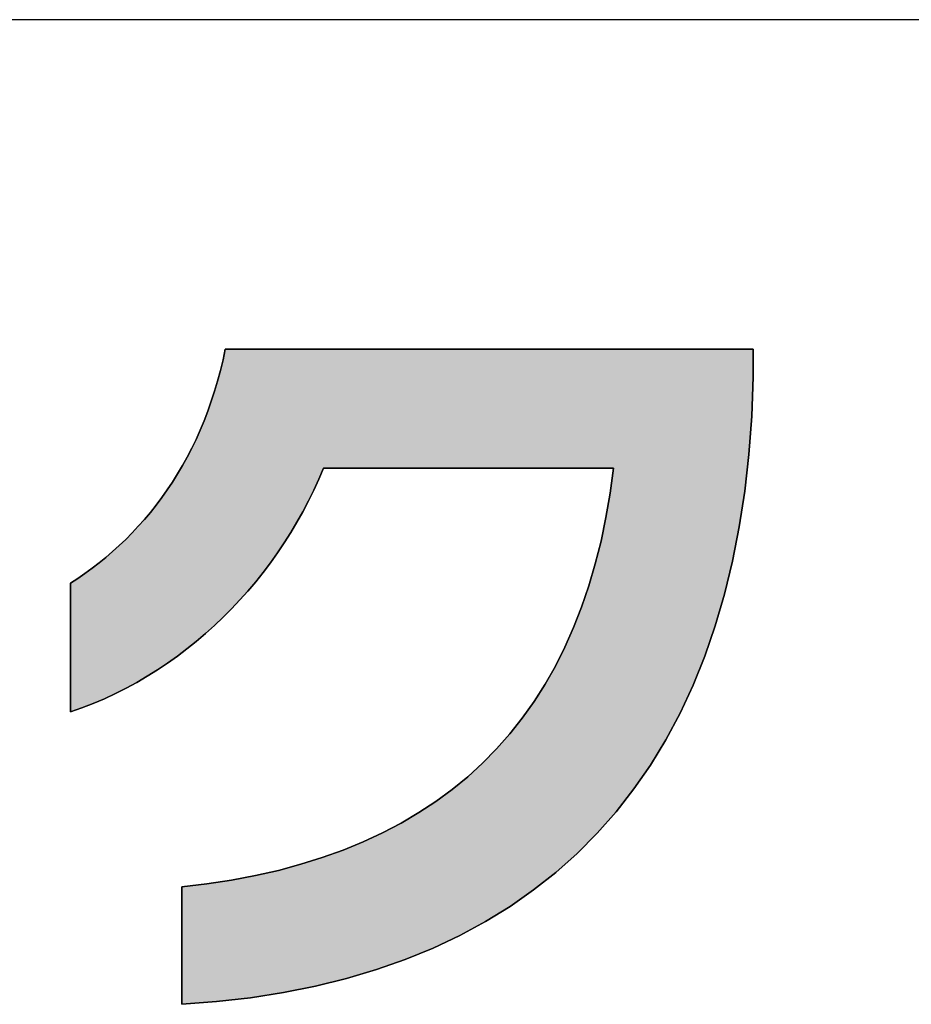
# Model space of a CAD drawing. Extents: x -1 to 427, y -24 to 566.
# Drawn here: x 217 to 227, y 3 to 14 of the extents above; entities that cross this region are included whole.
import ezdxf

# ---------------------------------------------------------------- set-up
doc = ezdxf.new("R2010")
doc.units = 0
doc.header["$LTSCALE"] = 0.5
doc.layers.get('0').update_dxf_attribs({"linetype": 'CONTINUOUS'})
doc.layers.add('1', color=7, linetype='CONTINUOUS')
doc.layers.add('2', color=7, linetype='CONTINUOUS')

# ---------------------------------------------------------------- blocks, each defined once
blk = doc.blocks.new('*G16')
at = {"layer": '1', "color": 7, "linetype": 'CONTINUOUS'}
blk.add_line((396.611, 14.418), (26.611, 14.418), dxfattribs=at)
blk = doc.blocks.new('*G19')
at = {"layer": '2', "color": 7, "linetype": 'CONTINUOUS'}
blk.add_lwpolyline([(218.434, 2.884), (218.434, 2.888), (218.434, 2.901), (218.434, 2.922), (218.434, 2.951), (218.434, 2.986), (218.434, 3.027), (218.434, 3.073), (218.434, 3.125), (218.434, 3.181), (218.434, 3.24), (218.434, 3.303), (218.434, 3.368), (218.434, 3.435), (218.434, 3.503), (218.434, 3.571), (218.434, 3.64), (218.434, 3.708), (218.434, 3.775), (218.434, 3.84), (218.434, 3.902), (218.434, 3.962), (218.434, 4.018), (218.434, 4.069), (218.434, 4.116), (218.434, 4.157), (218.434, 4.192), (218.434, 4.22), (218.434, 4.241), (218.434, 4.254), (218.434, 4.259), (218.73, 4.295), (219.018, 4.339), (219.297, 4.392), (219.567, 4.453), (219.829, 4.524), (220.081, 4.603), (220.325, 4.69), (220.56, 4.787), (220.786, 4.892), (221.004, 5.006), (221.212, 5.129), (221.412, 5.26), (221.602, 5.401), (221.784, 5.55), (221.958, 5.708), (222.122, 5.875), (222.277, 6.051), (222.424, 6.236), (222.562, 6.431), (222.691, 6.634), (222.811, 6.846), (222.922, 7.067), (223.025, 7.297), (223.118, 7.537), (223.203, 7.785), (223.279, 8.043), (223.346, 8.31), (223.404, 8.586), (223.453, 8.871), (223.494, 9.166), (223.482, 9.166), (223.45, 9.166), (223.398, 9.166), (223.328, 9.166), (223.242, 9.166), (223.14, 9.166), (223.025, 9.166), (222.898, 9.166), (222.76, 9.166), (222.613, 9.166), (222.458, 9.166), (222.298, 9.166), (222.133, 9.166), (221.964, 9.166), (221.795, 9.166), (221.625, 9.166), (221.457, 9.166), (221.292, 9.166), (221.131, 9.166), (220.977, 9.166), (220.83, 9.166), (220.692, 9.166), (220.565, 9.166), (220.449, 9.166), (220.348, 9.166), (220.261, 9.166), (220.191, 9.166), (220.139, 9.166), (220.107, 9.166), (220.096, 9.166), (220.04, 9.036), (219.981, 8.907), (219.919, 8.78), (219.853, 8.654), (219.783, 8.531), (219.711, 8.409), (219.635, 8.289), (219.556, 8.172), (219.474, 8.057), (219.389, 7.944), (219.301, 7.833), (219.21, 7.725), (219.116, 7.62), (219.019, 7.517), (218.92, 7.417), (218.818, 7.32), (218.713, 7.226), (218.605, 7.134), (218.495, 7.046), (218.383, 6.961), (218.268, 6.88), (218.15, 6.801), (218.03, 6.727), (217.908, 6.655), (217.784, 6.588), (217.657, 6.524), (217.529, 6.464), (217.398, 6.408), (217.265, 6.356), (217.13, 6.308), (217.13, 6.313), (217.13, 6.327), (217.13, 6.351), (217.13, 6.382), (217.13, 6.42), (217.13, 6.465), (217.13, 6.516), (217.13, 6.573), (217.13, 6.634), (217.13, 6.7), (217.13, 6.768), (217.13, 6.84), (217.13, 6.913), (217.13, 6.988), (217.13, 7.063), (217.13, 7.139), (217.13, 7.213), (217.13, 7.287), (217.13, 7.358), (217.13, 7.427), (217.13, 7.492), (217.13, 7.553), (217.13, 7.61), (217.13, 7.661), (217.13, 7.706), (217.13, 7.745), (217.13, 7.776), (217.13, 7.799), (217.13, 7.813), (217.13, 7.818), (217.216, 7.873), (217.301, 7.931), (217.384, 7.991), (217.466, 8.054), (217.546, 8.119), (217.625, 8.187), (217.703, 8.257), (217.779, 8.33), (217.854, 8.405), (217.926, 8.483), (217.998, 8.563), (218.067, 8.646), (218.134, 8.731), (218.2, 8.819), (218.264, 8.909), (218.325, 9.002), (218.385, 9.097), (218.442, 9.195), (218.498, 9.295), (218.551, 9.397), (218.602, 9.502), (218.65, 9.61), (218.696, 9.72), (218.74, 9.833), (218.781, 9.948), (218.819, 10.065), (218.855, 10.185), (218.888, 10.307), (218.918, 10.432), (218.945, 10.559), (218.966, 10.559), (219.024, 10.559), (219.119, 10.559), (219.246, 10.559), (219.404, 10.559), (219.589, 10.559), (219.798, 10.559), (220.03, 10.559), (220.281, 10.559), (220.549, 10.559), (220.83, 10.559), (221.122, 10.559), (221.423, 10.559), (221.729, 10.559), (222.037, 10.559), (222.346, 10.559), (222.652, 10.559), (222.952, 10.559), (223.245, 10.559), (223.526, 10.559), (223.793, 10.559), (224.044, 10.559), (224.276, 10.559), (224.486, 10.559), (224.671, 10.559), (224.829, 10.559), (224.956, 10.559), (225.05, 10.559), (225.109, 10.559), (225.129, 10.559), (225.129, 10.558), (225.129, 10.555), (225.129, 10.55), (225.129, 10.544), (225.129, 10.536), (225.129, 10.526), (225.129, 10.515), (225.129, 10.503), (225.129, 10.49), (225.129, 10.476), (225.129, 10.461), (225.129, 10.446), (225.129, 10.43), (225.129, 10.414), (225.129, 10.398), (225.129, 10.382), (225.129, 10.366), (225.129, 10.35), (225.129, 10.335), (225.129, 10.32), (225.129, 10.306), (225.129, 10.293), (225.129, 10.281), (225.129, 10.27), (225.129, 10.26), (225.129, 10.252), (225.129, 10.245), (225.129, 10.24), (225.129, 10.237), (225.129, 10.236), (225.111, 9.774), (225.078, 9.326), (225.03, 8.894), (224.966, 8.478), (224.887, 8.076), (224.793, 7.689), (224.685, 7.318), (224.562, 6.962), (224.424, 6.621), (224.272, 6.294), (224.106, 5.983), (223.925, 5.687), (223.731, 5.406), (223.523, 5.139), (223.301, 4.888), (223.066, 4.651), (222.818, 4.429), (222.556, 4.223), (222.281, 4.03), (221.993, 3.853), (221.692, 3.69), (221.379, 3.542), (221.053, 3.409), (220.715, 3.29), (220.365, 3.186), (220.002, 3.097), (219.627, 3.022), (219.241, 2.961), (218.843, 2.915), (218.434, 2.884)], dxfattribs=at)

msp = doc.modelspace()

# ---------------------------------------------------------------- hatches: boundary and pattern name
at = {"layer": '1', "linetype": 'CONTINUOUS'}
msp.add_hatch(color=7, dxfattribs=at).paths.add_polyline_path([(225.111, 9.774), (225.129, 10.236), (225.129, 10.237), (225.129, 10.24), (225.129, 10.245), (225.129, 10.252), (225.129, 10.26), (225.129, 10.27), (225.129, 10.281), (225.129, 10.293), (225.129, 10.306), (225.129, 10.32), (225.129, 10.335), (225.129, 10.35), (225.129, 10.366), (225.129, 10.382), (225.129, 10.398), (225.129, 10.414), (225.129, 10.43), (225.129, 10.446), (225.129, 10.461), (225.129, 10.476), (225.129, 10.49), (225.129, 10.503), (225.129, 10.515), (225.129, 10.526), (225.129, 10.536), (225.129, 10.544), (225.129, 10.55), (225.129, 10.555), (225.129, 10.558), (225.129, 10.559), (225.109, 10.559), (225.05, 10.559), (224.956, 10.559), (224.829, 10.559), (224.671, 10.559), (224.486, 10.559), (224.276, 10.559), (224.044, 10.559), (223.793, 10.559), (223.526, 10.559), (223.245, 10.559), (222.952, 10.559), (222.652, 10.559), (222.346, 10.559), (222.037, 10.559), (221.729, 10.559), (221.423, 10.559), (221.122, 10.559), (220.83, 10.559), (220.549, 10.559), (220.281, 10.559), (220.03, 10.559), (219.798, 10.559), (219.589, 10.559), (219.404, 10.559), (219.246, 10.559), (219.119, 10.559), (219.024, 10.559), (218.966, 10.559), (218.945, 10.559), (218.918, 10.432), (218.888, 10.307), (218.855, 10.185), (218.819, 10.065), (218.781, 9.948), (218.74, 9.833), (218.696, 9.72), (218.65, 9.61), (218.602, 9.502), (218.551, 9.397), (218.498, 9.295), (218.442, 9.195), (218.385, 9.097), (218.325, 9.002), (218.264, 8.909), (218.2, 8.819), (218.134, 8.731), (218.067, 8.646), (217.998, 8.563), (217.926, 8.483), (217.854, 8.405), (217.779, 8.33), (217.703, 8.257), (217.625, 8.187), (217.546, 8.119), (217.466, 8.054), (217.384, 7.991), (217.301, 7.931), (217.216, 7.873), (217.13, 7.818), (217.13, 7.813), (217.13, 7.799), (217.13, 7.776), (217.13, 7.745), (217.13, 7.706), (217.13, 7.661), (217.13, 7.61), (217.13, 7.553), (217.13, 7.492), (217.13, 7.427), (217.13, 7.358), (217.13, 7.287), (217.13, 7.213), (217.13, 7.139), (217.13, 7.063), (217.13, 6.988), (217.13, 6.913), (217.13, 6.84), (217.13, 6.768), (217.13, 6.7), (217.13, 6.634), (217.13, 6.573), (217.13, 6.516), (217.13, 6.465), (217.13, 6.42), (217.13, 6.382), (217.13, 6.351), (217.13, 6.327), (217.13, 6.313), (217.13, 6.308), (217.265, 6.356), (217.398, 6.408), (217.529, 6.464), (217.657, 6.524), (217.784, 6.588), (217.908, 6.655), (218.03, 6.727), (218.15, 6.801), (218.268, 6.88), (218.383, 6.961), (218.495, 7.046), (218.605, 7.134), (218.713, 7.226), (218.818, 7.32), (218.92, 7.417), (219.019, 7.517), (219.116, 7.62), (219.21, 7.725), (219.301, 7.833), (219.389, 7.944), (219.474, 8.057), (219.556, 8.172), (219.635, 8.289), (219.711, 8.409), (219.783, 8.531), (219.853, 8.654), (219.919, 8.78), (219.981, 8.907), (220.04, 9.036), (220.096, 9.166), (220.107, 9.166), (220.139, 9.166), (220.191, 9.166), (220.261, 9.166), (220.348, 9.166), (220.449, 9.166), (220.565, 9.166), (220.692, 9.166), (220.83, 9.166), (220.977, 9.166), (221.131, 9.166), (221.292, 9.166), (221.457, 9.166), (221.625, 9.166), (221.795, 9.166), (221.964, 9.166), (222.133, 9.166), (222.298, 9.166), (222.458, 9.166), (222.613, 9.166), (222.76, 9.166), (222.898, 9.166), (223.025, 9.166), (223.14, 9.166), (223.242, 9.166), (223.328, 9.166), (223.398, 9.166), (223.45, 9.166), (223.482, 9.166), (223.494, 9.166), (223.453, 8.871), (223.404, 8.586), (223.346, 8.31), (223.279, 8.043), (223.203, 7.785), (223.118, 7.537), (223.025, 7.297), (222.922, 7.067), (222.811, 6.846), (222.691, 6.634), (222.562, 6.431), (222.424, 6.236), (222.277, 6.051), (222.122, 5.875), (221.958, 5.708), (221.784, 5.55), (221.602, 5.401), (221.412, 5.26), (221.212, 5.129), (221.004, 5.006), (220.786, 4.892), (220.56, 4.787), (220.325, 4.69), (220.081, 4.603), (219.829, 4.524), (219.567, 4.453), (219.297, 4.392), (219.018, 4.339), (218.73, 4.295), (218.434, 4.259), (218.434, 4.254), (218.434, 4.241), (218.434, 4.22), (218.434, 4.192), (218.434, 4.157), (218.434, 4.116), (218.434, 4.069), (218.434, 4.018), (218.434, 3.962), (218.434, 3.902), (218.434, 3.84), (218.434, 3.775), (218.434, 3.708), (218.434, 3.64), (218.434, 3.571), (218.434, 3.503), (218.434, 3.435), (218.434, 3.368), (218.434, 3.303), (218.434, 3.24), (218.434, 3.181), (218.434, 3.125), (218.434, 3.073), (218.434, 3.027), (218.434, 2.986), (218.434, 2.951), (218.434, 2.922), (218.434, 2.901), (218.434, 2.888), (218.434, 2.884), (218.843, 2.915), (219.241, 2.961), (219.627, 3.022), (220.002, 3.097), (220.365, 3.186), (220.715, 3.29), (221.053, 3.409), (221.379, 3.542), (221.692, 3.69), (221.993, 3.853), (222.281, 4.03), (222.556, 4.223), (222.818, 4.429), (223.066, 4.651), (223.301, 4.888), (223.523, 5.139), (223.731, 5.406), (223.925, 5.687), (224.106, 5.983), (224.272, 6.294), (224.424, 6.621), (224.562, 6.962), (224.685, 7.318), (224.793, 7.689), (224.887, 8.076), (224.966, 8.478), (225.03, 8.894), (225.078, 9.326)], flags=0)

# ---------------------------------------------------------------- linework, layer by layer
at = {"layer": '1', "color": 7, "linetype": 'CONTINUOUS'}
for p, q in [((218.945, 10.559), (218.918, 10.432)), ((218.966, 10.559), (218.945, 10.559)), ((219.024, 10.559), (218.966, 10.559)), ((219.119, 10.559), (219.024, 10.559)), ((219.246, 10.559), (219.119, 10.559)), ((219.404, 10.559), (219.246, 10.559)), ((219.589, 10.559), (219.404, 10.559)), ((219.798, 10.559), (219.589, 10.559)), ((220.03, 10.559), (219.798, 10.559)), ((220.281, 10.559), (220.03, 10.559)), ((220.549, 10.559), (220.281, 10.559)), ((220.83, 10.559), (220.549, 10.559)), ((221.122, 10.559), (220.83, 10.559)), ((221.423, 10.559), (221.122, 10.559)), ((221.729, 10.559), (221.423, 10.559)), ((222.037, 10.559), (221.729, 10.559)), ((222.346, 10.559), (222.037, 10.559)), ((222.652, 10.559), (222.346, 10.559)), ((222.952, 10.559), (222.652, 10.559)), ((223.245, 10.559), (222.952, 10.559)), ((223.526, 10.559), (223.245, 10.559)), ((223.793, 10.559), (223.526, 10.559)), ((224.044, 10.559), (223.793, 10.559)), ((224.276, 10.559), (224.044, 10.559)), ((224.486, 10.559), (224.276, 10.559)), ((224.671, 10.559), (224.486, 10.559)), ((224.829, 10.559), (224.671, 10.559)), ((224.956, 10.559), (224.829, 10.559)), ((225.05, 10.559), (224.956, 10.559)), ((225.109, 10.559), (225.05, 10.559)), ((225.129, 10.559), (225.109, 10.559)), ((225.129, 10.558), (225.129, 10.559)), ((225.129, 10.555), (225.129, 10.558)), ((225.129, 10.55), (225.129, 10.555)), ((225.129, 10.544), (225.129, 10.55)), ((225.129, 10.536), (225.129, 10.544)), ((225.129, 10.526), (225.129, 10.536)), ((225.129, 10.515), (225.129, 10.526)), ((225.129, 10.503), (225.129, 10.515)), ((225.129, 10.49), (225.129, 10.503)), ((218.918, 10.432), (218.888, 10.307)), ((225.129, 10.476), (225.129, 10.49)), ((225.129, 10.461), (225.129, 10.476)), ((225.129, 10.446), (225.129, 10.461)), ((225.129, 10.43), (225.129, 10.446)), ((225.129, 10.414), (225.129, 10.43)), ((225.129, 10.398), (225.129, 10.414)), ((225.129, 10.382), (225.129, 10.398)), ((225.129, 10.366), (225.129, 10.382)), ((218.888, 10.307), (218.855, 10.185)), ((225.129, 10.35), (225.129, 10.366)), ((225.129, 10.335), (225.129, 10.35)), ((225.129, 10.32), (225.129, 10.335)), ((225.129, 10.306), (225.129, 10.32)), ((225.129, 10.293), (225.129, 10.306)), ((225.129, 10.281), (225.129, 10.293)), ((225.129, 10.27), (225.129, 10.281)), ((225.129, 10.26), (225.129, 10.27)), ((218.855, 10.185), (218.819, 10.065)), ((225.111, 9.774), (225.129, 10.236)), ((225.129, 10.252), (225.129, 10.26)), ((225.129, 10.245), (225.129, 10.252)), ((225.129, 10.24), (225.129, 10.245)), ((225.129, 10.237), (225.129, 10.24)), ((225.129, 10.236), (225.129, 10.237)), ((218.819, 10.065), (218.781, 9.948)), ((218.781, 9.948), (218.74, 9.833)), ((218.74, 9.833), (218.696, 9.72)), ((218.696, 9.72), (218.65, 9.61)), ((225.078, 9.326), (225.111, 9.774)), ((218.65, 9.61), (218.602, 9.502)), ((218.602, 9.502), (218.551, 9.397)), ((218.551, 9.397), (218.498, 9.295)), ((218.498, 9.295), (218.442, 9.195)), ((225.03, 8.894), (225.078, 9.326)), ((218.442, 9.195), (218.385, 9.097)), ((220.04, 9.036), (220.096, 9.166)), ((220.096, 9.166), (220.107, 9.166)), ((220.107, 9.166), (220.139, 9.166)), ((220.139, 9.166), (220.191, 9.166)), ((220.191, 9.166), (220.261, 9.166)), ((220.261, 9.166), (220.348, 9.166)), ((220.348, 9.166), (220.449, 9.166)), ((220.449, 9.166), (220.565, 9.166)), ((220.565, 9.166), (220.692, 9.166)), ((220.692, 9.166), (220.83, 9.166)), ((220.83, 9.166), (220.977, 9.166)), ((220.977, 9.166), (221.131, 9.166)), ((221.131, 9.166), (221.292, 9.166)), ((221.292, 9.166), (221.457, 9.166)), ((221.457, 9.166), (221.625, 9.166)), ((221.625, 9.166), (221.795, 9.166)), ((221.795, 9.166), (221.964, 9.166)), ((221.964, 9.166), (222.133, 9.166)), ((222.133, 9.166), (222.298, 9.166)), ((222.298, 9.166), (222.458, 9.166)), ((222.458, 9.166), (222.613, 9.166)), ((222.613, 9.166), (222.76, 9.166)), ((222.76, 9.166), (222.898, 9.166)), ((222.898, 9.166), (223.025, 9.166)), ((223.025, 9.166), (223.14, 9.166)), ((223.14, 9.166), (223.242, 9.166)), ((223.242, 9.166), (223.328, 9.166)), ((223.328, 9.166), (223.398, 9.166)), ((223.398, 9.166), (223.45, 9.166)), ((223.45, 9.166), (223.482, 9.166)), ((223.494, 9.166), (223.453, 8.871)), ((223.482, 9.166), (223.494, 9.166)), ((218.325, 9.002), (218.264, 8.909)), ((218.385, 9.097), (218.325, 9.002)), ((219.981, 8.907), (220.04, 9.036)), ((218.264, 8.909), (218.2, 8.819)), ((219.919, 8.78), (219.981, 8.907)), ((224.966, 8.478), (225.03, 8.894)), ((218.2, 8.819), (218.134, 8.731)), ((219.853, 8.654), (219.919, 8.78)), ((223.453, 8.871), (223.404, 8.586)), ((218.134, 8.731), (218.067, 8.646)), ((219.783, 8.531), (219.853, 8.654)), ((217.998, 8.563), (217.926, 8.483)), ((218.067, 8.646), (217.998, 8.563)), ((223.404, 8.586), (223.346, 8.31)), ((217.926, 8.483), (217.854, 8.405)), ((219.711, 8.409), (219.783, 8.531)), ((224.887, 8.076), (224.966, 8.478)), ((217.779, 8.33), (217.703, 8.257)), ((217.854, 8.405), (217.779, 8.33)), ((219.635, 8.289), (219.711, 8.409)), ((223.346, 8.31), (223.279, 8.043)), ((217.703, 8.257), (217.625, 8.187)), ((219.556, 8.172), (219.635, 8.289)), ((217.546, 8.119), (217.466, 8.054)), ((217.625, 8.187), (217.546, 8.119)), ((219.474, 8.057), (219.556, 8.172)), ((224.793, 7.689), (224.887, 8.076)), ((217.384, 7.991), (217.301, 7.931)), ((217.466, 8.054), (217.384, 7.991)), ((219.389, 7.944), (219.474, 8.057)), ((223.279, 8.043), (223.203, 7.785)), ((217.216, 7.873), (217.13, 7.818)), ((217.301, 7.931), (217.216, 7.873)), ((219.301, 7.833), (219.389, 7.944)), ((217.13, 7.818), (217.13, 7.813)), ((217.13, 7.813), (217.13, 7.799)), ((217.13, 7.799), (217.13, 7.776)), ((217.13, 7.776), (217.13, 7.745)), ((217.13, 7.745), (217.13, 7.706)), ((219.21, 7.725), (219.301, 7.833)), ((223.203, 7.785), (223.118, 7.537)), ((217.13, 7.706), (217.13, 7.661)), ((217.13, 7.661), (217.13, 7.61)), ((219.019, 7.517), (219.116, 7.62)), ((219.116, 7.62), (219.21, 7.725)), ((224.685, 7.318), (224.793, 7.689)), ((217.13, 7.61), (217.13, 7.553)), ((217.13, 7.553), (217.13, 7.492)), ((218.92, 7.417), (219.019, 7.517)), ((223.118, 7.537), (223.025, 7.297)), ((217.13, 7.492), (217.13, 7.427)), ((217.13, 7.427), (217.13, 7.358)), ((218.818, 7.32), (218.92, 7.417)), ((217.13, 7.358), (217.13, 7.287)), ((217.13, 7.287), (217.13, 7.213)), ((218.713, 7.226), (218.818, 7.32)), ((223.025, 7.297), (222.922, 7.067)), ((224.562, 6.962), (224.685, 7.318)), ((217.13, 7.213), (217.13, 7.139)), ((218.605, 7.134), (218.713, 7.226)), ((217.13, 7.139), (217.13, 7.063)), ((217.13, 7.063), (217.13, 6.988)), ((218.383, 6.961), (218.495, 7.046)), ((218.495, 7.046), (218.605, 7.134)), ((222.922, 7.067), (222.811, 6.846)), ((217.13, 6.988), (217.13, 6.913)), ((218.268, 6.88), (218.383, 6.961)), ((224.424, 6.621), (224.562, 6.962)), ((217.13, 6.913), (217.13, 6.84)), ((217.13, 6.84), (217.13, 6.768)), ((218.15, 6.801), (218.268, 6.88)), ((222.811, 6.846), (222.691, 6.634)), ((217.13, 6.768), (217.13, 6.7)), ((217.13, 6.7), (217.13, 6.634)), ((217.908, 6.655), (218.03, 6.727)), ((218.03, 6.727), (218.15, 6.801)), ((217.13, 6.634), (217.13, 6.573)), ((217.657, 6.524), (217.784, 6.588)), ((217.784, 6.588), (217.908, 6.655)), ((222.691, 6.634), (222.562, 6.431)), ((224.272, 6.294), (224.424, 6.621)), ((217.13, 6.573), (217.13, 6.516)), ((217.13, 6.516), (217.13, 6.465)), ((217.13, 6.465), (217.13, 6.42)), ((217.398, 6.408), (217.529, 6.464)), ((217.529, 6.464), (217.657, 6.524)), ((217.13, 6.42), (217.13, 6.382)), ((217.13, 6.382), (217.13, 6.351)), ((217.13, 6.308), (217.265, 6.356)), ((217.13, 6.351), (217.13, 6.327)), ((217.265, 6.356), (217.398, 6.408)), ((222.562, 6.431), (222.424, 6.236)), ((217.13, 6.327), (217.13, 6.313)), ((217.13, 6.313), (217.13, 6.308)), ((222.424, 6.236), (222.277, 6.051)), ((224.106, 5.983), (224.272, 6.294)), ((222.277, 6.051), (222.122, 5.875)), ((223.925, 5.687), (224.106, 5.983)), ((222.122, 5.875), (221.958, 5.708)), ((221.958, 5.708), (221.784, 5.55)), ((223.731, 5.406), (223.925, 5.687)), ((221.784, 5.55), (221.602, 5.401)), ((221.602, 5.401), (221.412, 5.26)), ((223.523, 5.139), (223.731, 5.406)), ((221.412, 5.26), (221.212, 5.129)), ((221.212, 5.129), (221.004, 5.006)), ((223.301, 4.888), (223.523, 5.139)), ((221.004, 5.006), (220.786, 4.892)), ((220.786, 4.892), (220.56, 4.787)), ((223.066, 4.651), (223.301, 4.888)), ((220.56, 4.787), (220.325, 4.69)), ((220.325, 4.69), (220.081, 4.603)), ((222.818, 4.429), (223.066, 4.651)), ((219.829, 4.524), (219.567, 4.453)), ((220.081, 4.603), (219.829, 4.524)), ((219.297, 4.392), (219.018, 4.339)), ((219.567, 4.453), (219.297, 4.392)), ((222.556, 4.223), (222.818, 4.429)), ((218.73, 4.295), (218.434, 4.259)), ((219.018, 4.339), (218.73, 4.295)), ((218.434, 4.259), (218.434, 4.254)), ((218.434, 4.254), (218.434, 4.241)), ((218.434, 4.241), (218.434, 4.22)), ((218.434, 4.22), (218.434, 4.192)), ((218.434, 4.192), (218.434, 4.157)), ((218.434, 4.157), (218.434, 4.116)), ((222.281, 4.03), (222.556, 4.223)), ((218.434, 4.116), (218.434, 4.069)), ((218.434, 4.069), (218.434, 4.018)), ((218.434, 4.018), (218.434, 3.962)), ((218.434, 3.962), (218.434, 3.902)), ((221.993, 3.853), (222.281, 4.03)), ((218.434, 3.902), (218.434, 3.84)), ((218.434, 3.84), (218.434, 3.775)), ((221.692, 3.69), (221.993, 3.853)), ((218.434, 3.775), (218.434, 3.708)), ((218.434, 3.708), (218.434, 3.64)), ((218.434, 3.64), (218.434, 3.571)), ((221.379, 3.542), (221.692, 3.69)), ((218.434, 3.571), (218.434, 3.503)), ((218.434, 3.503), (218.434, 3.435)), ((221.053, 3.409), (221.379, 3.542)), ((218.434, 3.435), (218.434, 3.368)), ((218.434, 3.368), (218.434, 3.303)), ((220.715, 3.29), (221.053, 3.409)), ((218.434, 3.303), (218.434, 3.24)), ((218.434, 3.24), (218.434, 3.181)), ((220.365, 3.186), (220.715, 3.29)), ((218.434, 3.181), (218.434, 3.125)), ((218.434, 3.125), (218.434, 3.073)), ((220.002, 3.097), (220.365, 3.186)), ((218.434, 3.073), (218.434, 3.027)), ((218.434, 3.027), (218.434, 2.986)), ((219.241, 2.961), (219.627, 3.022)), ((219.627, 3.022), (220.002, 3.097)), ((218.434, 2.986), (218.434, 2.951)), ((218.434, 2.951), (218.434, 2.922)), ((218.434, 2.922), (218.434, 2.901)), ((218.434, 2.884), (218.843, 2.915)), ((218.434, 2.901), (218.434, 2.888)), ((218.434, 2.888), (218.434, 2.884)), ((218.843, 2.915), (219.241, 2.961))]:
    msp.add_line(p, q, dxfattribs=at)

# ---------------------------------------------------------------- block references
for name in ['*G16', '*G19']:
    msp.add_blockref(name, (0, 0))

doc.saveas('drawing.dxf')
